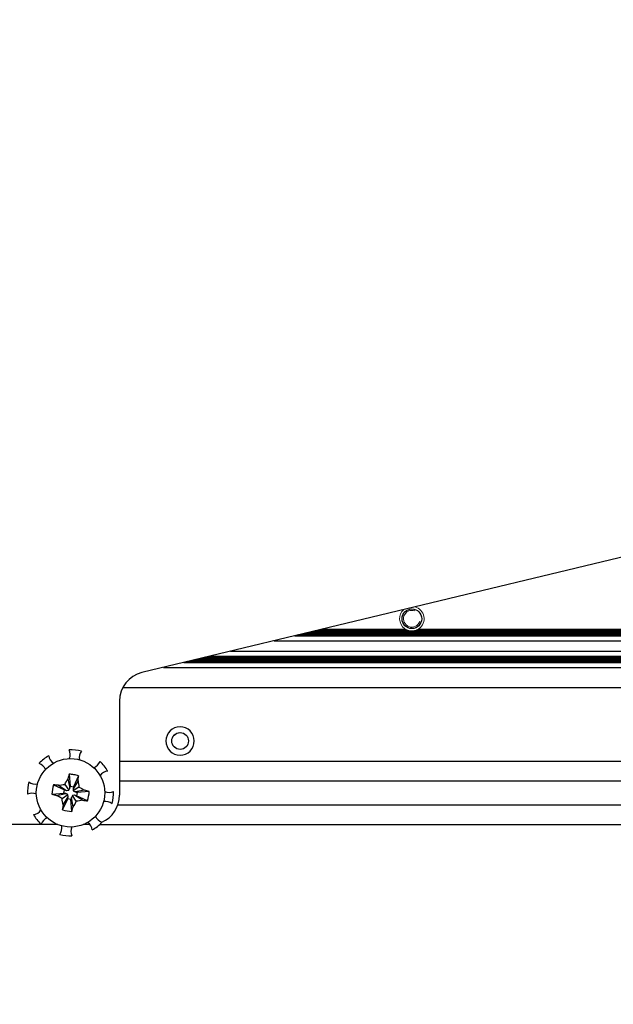
# Model space of a CAD drawing. Units: millimetres. Extents: x 0 to 420, y 0 to 297.
# Drawn here: x 255 to 267, y 170 to 190 of the extents above; entities that cross this region are included whole.
import ezdxf

# ---------------------------------------------------------------- set-up
doc = ezdxf.new("R2010")
doc.units = ezdxf.units.MM
for name, pattern in [('K5LT_AUXILIARY', [0]), ('K5LT_BASIC', [0]), ('K5LT_THIN', [0])]:
    doc.linetypes.add(name, pattern=pattern)
doc.layers.add('Системный слой', color=7, linetype='Continuous')
doc.styles.add('KDIMTEXTSTYLE', font='GOST_AU.SHX', dxfattribs={"width": 0.96, "oblique": 15, "height": 5})
doc.dimstyles.new('KDIMSTYLE (0.20)', dxfattribs={"dimtxt": 5, "dimasz": 1, "dimexe": 2, "dimexo": 0, "dimgap": 1, "dimtad": 1, "dimlfac": 5, "dimtxsty": 'KDIMTEXTSTYLE', "dimsah": 1, "dimcen": 0, "dimdle": 1, "dimadec": 0, "dimazin": 0, "dimtfac": 0.667, "dimtmove": 0, "dimatfit": 3, "dimfxl": 0, "dimtvp": 1, "dimtolj": 1, "dimtzin": 0, "dimarcsym": 0})

# ---------------------------------------------------------------- blocks, each defined once
blk = doc.blocks.new('U29')
at = {"layer": 'Системный слой', "color": 5, "linetype": 'K5LT_BASIC', "lineweight": 30}
blk.add_line((256.601, 174.414), (323.501, 174.414), dxfattribs=at)
blk = doc.blocks.new('U30')
at = {"layer": 'Системный слой', "color": 5, "linetype": 'K5LT_BASIC', "lineweight": 30}
blk.add_line((257.963, 176.843), (323.501, 176.843), dxfattribs=at)
blk = doc.blocks.new('U31')
at = {"layer": 'Системный слой', "color": 5, "linetype": 'K5LT_BASIC', "lineweight": 30}
blk.add_line((258.225, 176.906), (323.501, 176.906), dxfattribs=at)
blk = doc.blocks.new('U34')
at = {"layer": 'Системный слой', "color": 5, "linetype": 'K5LT_BASIC', "lineweight": 30}
blk.add_line((258.355, 176.937), (323.501, 176.937), dxfattribs=at)
blk = doc.blocks.new('U36')
at = {"layer": 'Системный слой', "color": 5, "linetype": 'K5LT_BASIC', "lineweight": 30}
blk.add_line((260.408, 177.431), (323.501, 177.431), dxfattribs=at)
blk = doc.blocks.new('U38')
at = {"layer": 'Системный слой', "color": 5, "linetype": 'K5LT_BASIC', "lineweight": 30}
blk.add_line((258.443, 176.958), (323.501, 176.958), dxfattribs=at)
blk = doc.blocks.new('U39')
at = {"layer": 'Системный слой', "color": 5, "linetype": 'K5LT_BASIC', "lineweight": 30}
blk.add_line((260.365, 177.42), (323.501, 177.42), dxfattribs=at)
blk = doc.blocks.new('U41')
at = {"layer": 'Системный слой', "color": 5, "linetype": 'K5LT_BASIC', "lineweight": 30}
blk.add_line((257.92, 176.833), (323.501, 176.833), dxfattribs=at)
blk = doc.blocks.new('U43')
at = {"layer": 'Системный слой', "color": 5, "linetype": 'K5LT_BASIC', "lineweight": 30}
blk.add_line((260.278, 177.399), (323.501, 177.399), dxfattribs=at)
blk = doc.blocks.new('U44')
at = {"layer": 'Системный слой', "color": 5, "linetype": 'K5LT_BASIC', "lineweight": 30}
blk.add_line((260.452, 177.441), (323.501, 177.441), dxfattribs=at)
blk = doc.blocks.new('U47')
at = {"layer": 'Системный слой', "color": 5, "linetype": 'K5LT_BASIC', "lineweight": 30}
blk.add_line((256.194, 173.516), (323.501, 173.516), dxfattribs=at)
blk = doc.blocks.new('U48')
at = {"layer": 'Системный слой', "color": 5, "linetype": 'K5LT_BASIC', "lineweight": 30}
blk.add_line((258.268, 176.917), (323.501, 176.917), dxfattribs=at)
blk = doc.blocks.new('U50')
at = {"layer": 'Системный слой', "color": 5, "linetype": 'K5LT_BASIC', "lineweight": 30}
blk.add_line((260.321, 177.41), (323.501, 177.41), dxfattribs=at)
blk = doc.blocks.new('U51')
at = {"layer": 'Системный слой', "color": 5, "linetype": 'K5LT_BASIC', "lineweight": 30}
blk.add_line((258.181, 176.896), (323.501, 176.896), dxfattribs=at)
blk = doc.blocks.new('U52')
at = {"layer": 'Системный слой', "color": 5, "linetype": 'K5LT_BASIC', "lineweight": 30}
for p, q in [((260.67, 177.494), (262.488, 177.494)), ((262.673, 177.494), (273.328, 177.494))]:
    blk.add_line(p, q, dxfattribs=at)
blk = doc.blocks.new('U56')
at = {"layer": 'Системный слой', "color": 5, "linetype": 'K5LT_BASIC', "lineweight": 30}
for p, q in [((260.757, 177.515), (262.447, 177.515)), ((262.714, 177.515), (273.287, 177.515))]:
    blk.add_line(p, q, dxfattribs=at)
blk = doc.blocks.new('U57')
at = {"layer": 'Системный слой', "color": 5, "linetype": 'K5LT_BASIC', "lineweight": 30}
blk.add_line((259.764, 177.276), (323.501, 177.276), dxfattribs=at)
blk = doc.blocks.new('U58')
at = {"layer": 'Системный слой', "color": 5, "linetype": 'K5LT_BASIC', "lineweight": 30}
blk.add_line((257.5, 176.732), (321.653, 176.732), dxfattribs=at)
blk = doc.blocks.new('U61')
at = {"layer": 'Системный слой', "color": 5, "linetype": 'K5LT_BASIC', "lineweight": 30}
blk.add_line((260.539, 177.462), (323.501, 177.462), dxfattribs=at)
blk = doc.blocks.new('U64')
at = {"layer": 'Системный слой', "color": 5, "linetype": 'K5LT_BASIC', "lineweight": 30}
blk.add_line((258.399, 176.948), (323.501, 176.948), dxfattribs=at)
blk = doc.blocks.new('U68')
at = {"layer": 'Системный слой', "color": 5, "linetype": 'K5LT_BASIC', "lineweight": 30}
blk.add_line((258.094, 176.875), (323.501, 176.875), dxfattribs=at)
blk = doc.blocks.new('U69')
at = {"layer": 'Системный слой', "color": 5, "linetype": 'K5LT_BASIC', "lineweight": 30}
for p, q in [((260.626, 177.483), (262.521, 177.483)), ((262.641, 177.483), (273.361, 177.483))]:
    blk.add_line(p, q, dxfattribs=at)
blk = doc.blocks.new('U70')
at = {"layer": 'Системный слой', "color": 5, "linetype": 'K5LT_BASIC', "lineweight": 30}
blk.add_line((258.312, 176.927), (323.501, 176.927), dxfattribs=at)
blk = doc.blocks.new('U71')
at = {"layer": 'Системный слой', "color": 5, "linetype": 'K5LT_BASIC', "lineweight": 30}
blk.add_line((258.007, 176.854), (323.501, 176.854), dxfattribs=at)
blk = doc.blocks.new('U79')
at = {"layer": 'Системный слой', "color": 5, "linetype": 'K5LT_BASIC', "lineweight": 30}
blk.add_line((256.601, 174.816), (323.501, 174.816), dxfattribs=at)
blk = doc.blocks.new('U80')
at = {"layer": 'Системный слой', "color": 5, "linetype": 'K5LT_BASIC', "lineweight": 30}
for p, q in [((260.713, 177.504), (262.465, 177.504)), ((262.696, 177.504), (273.305, 177.504))]:
    blk.add_line(p, q, dxfattribs=at)
blk = doc.blocks.new('U82')
at = {"layer": 'Системный слой', "color": 5, "linetype": 'K5LT_BASIC', "lineweight": 30}
blk.add_line((260.234, 177.389), (323.501, 177.389), dxfattribs=at)
blk = doc.blocks.new('U83')
at = {"layer": 'Системный слой', "color": 5, "linetype": 'K5LT_BASIC', "lineweight": 30}
blk.add_line((258.87, 177.061), (323.501, 177.061), dxfattribs=at)
blk = doc.blocks.new('U86')
at = {"layer": 'Системный слой', "color": 5, "linetype": 'K5LT_BASIC', "lineweight": 30}
blk.add_line((256.567, 173.918), (323.501, 173.918), dxfattribs=at)
blk = doc.blocks.new('U87')
at = {"layer": 'Системный слой', "color": 5, "linetype": 'K5LT_BASIC', "lineweight": 30}
blk.add_line((260.496, 177.452), (323.501, 177.452), dxfattribs=at)
blk = doc.blocks.new('U89')
at = {"layer": 'Системный слой', "color": 5, "linetype": 'K5LT_BASIC', "lineweight": 30}
blk.add_line((258.05, 176.864), (323.501, 176.864), dxfattribs=at)
blk = doc.blocks.new('U91')
at = {"layer": 'Системный слой', "color": 5, "linetype": 'K5LT_BASIC', "lineweight": 30}
blk.add_line((260.583, 177.473), (323.501, 177.473), dxfattribs=at)
blk = doc.blocks.new('U93')
at = {"layer": 'Системный слой', "color": 5, "linetype": 'K5LT_BASIC', "lineweight": 30}
blk.add_line((258.138, 176.885), (323.501, 176.885), dxfattribs=at)
blk = doc.blocks.new('U97')
at = {"layer": 'Системный слой', "color": 5, "linetype": 'K5LT_BASIC', "lineweight": 30}
blk.add_line((260.191, 177.378), (323.501, 177.378), dxfattribs=at)
blk = doc.blocks.new('U98')
at = {"layer": 'Системный слой', "color": 5, "linetype": 'K5LT_BASIC', "lineweight": 30}
blk.add_line((256.668, 176.32), (321.653, 176.32), dxfattribs=at)
blk = doc.blocks.new('U145')
at = {"layer": 'Системный слой', "color": 9, "linetype": 'K5LT_AUXILIARY', "lineweight": 18}
for start, end in [(256.0648, 280.125), (280.125, 283.935)]:
    blk.add_arc((262.581, 177.726), 0.25, start, end, dxfattribs=at)
blk = doc.blocks.new('U148')
at = {"layer": 'Системный слой', "color": 9, "linetype": 'K5LT_AUXILIARY', "lineweight": 18}
for start, end in [(242.4741, 248.2308), (291.7693, 297.5259)]:
    blk.add_arc((262.581, 177.726), 0.25, start, end, dxfattribs=at)
blk = doc.blocks.new('U152')
at = {"layer": 'Системный слой', "color": 9, "linetype": 'K5LT_AUXILIARY', "lineweight": 18}
for start, end in [(237.6632, 242.4741), (297.5259, 302.3368)]:
    blk.add_arc((262.581, 177.726), 0.25, start, end, dxfattribs=at)
blk = doc.blocks.new('U163')
at = {"layer": 'Системный слой', "color": 9, "linetype": 'K5LT_AUXILIARY', "lineweight": 18}
for start, end in [(248.2308, 256.0648), (283.9353, 291.7691)]:
    blk.add_arc((262.581, 177.726), 0.25, start, end, dxfattribs=at)
blk = doc.blocks.new('U178')
at = {"layer": 'Системный слой', "color": 9, "linetype": 'K5LT_AUXILIARY', "lineweight": 18}
for start, end in [(233.4064, 237.6632), (302.3368, 306.5936)]:
    blk.add_arc((262.581, 177.726), 0.25, start, end, dxfattribs=at)
blk = doc.blocks.new('U193')
at = {"layer": 'Системный слой', "color": 5, "linetype": 'K5LT_BASIC', "lineweight": 30}
for start, end in [(97.5351, 145.8472), (246.3099, 294.6219)]:
    blk.add_arc((256.389, 174.393), 0.22, start, end, dxfattribs=at)
blk = doc.blocks.new('U194')
at = {"layer": 'Системный слой', "color": 5, "linetype": 'K5LT_BASIC', "lineweight": 30}
for start, end in [(111.3099, 159.6219), (322.5351, 10.8472)]:
    blk.add_arc((255.204, 173.448), 0.22, start, end, dxfattribs=at)
blk = doc.blocks.new('U195')
at = {"layer": 'Системный слой', "color": 5, "linetype": 'K5LT_BASIC', "lineweight": 30}
for start, end in [(66.3099, 114.6219), (277.5351, 325.8472)]:
    blk.add_arc((254.813, 173.939), 0.22, start, end, dxfattribs=at)
blk = doc.blocks.new('U196')
at = {"layer": 'Системный слой', "color": 5, "linetype": 'K5LT_BASIC', "lineweight": 30}
for start, end in [(156.3099, 204.6219), (7.5351, 55.8472)]:
    blk.add_arc((255.828, 173.378), 0.22, start, end, dxfattribs=at)
blk = doc.blocks.new('U197')
at = {"layer": 'Системный слой', "color": 5, "linetype": 'K5LT_BASIC', "lineweight": 30}
for start, end in [(142.5351, 190.8472), (291.3099, 339.6219)]:
    blk.add_arc((255.997, 174.884), 0.22, start, end, dxfattribs=at)
blk = doc.blocks.new('U198')
at = {"layer": 'Системный слой', "color": 5, "linetype": 'K5LT_BASIC', "lineweight": 30}
for start, end in [(21.3099, 69.6219), (232.5351, 280.8472)]:
    blk.add_arc((254.883, 174.562), 0.22, start, end, dxfattribs=at)
blk = doc.blocks.new('U199')
at = {"layer": 'Системный слой', "color": 5, "linetype": 'K5LT_BASIC', "lineweight": 30}
for start, end in [(336.3099, 24.6219), (187.5351, 235.8472)]:
    blk.add_arc((255.374, 174.954), 0.22, start, end, dxfattribs=at)
blk = doc.blocks.new('U200')
at = {"layer": 'Системный слой', "color": 5, "linetype": 'K5LT_BASIC', "lineweight": 30}
for start, end in [(52.5351, 100.8472), (201.3099, 249.6219)]:
    blk.add_arc((256.318, 173.769), 0.22, start, end, dxfattribs=at)
blk = doc.blocks.new('U215')
at = {"layer": 'Системный слой', "color": 5, "linetype": 'K5LT_BASIC', "lineweight": 30}
blk.add_line((300.794, 187.135), (257.061, 176.626), dxfattribs=at)
blk = doc.blocks.new('U218')
at = {"layer": 'Системный слой', "color": 5, "linetype": 'K5LT_BASIC', "lineweight": 30}
for p, q in [((255.341, 173.516), (252.201, 173.516)), ((255.999, 173.516), (255.861, 173.516))]:
    blk.add_line(p, q, dxfattribs=at)
blk = doc.blocks.new('KDIMARROW_01')
at = {"layer": 'Системный слой'}
blk.add_hatch(color=0, dxfattribs=at).paths.add_polyline_path([(0, 0), (-5, 0.658), (-4.5, 0), (-5, -0.658)])
at = {"layer": 'Системный слой', "color": 0, "linetype": 'K5LT_THIN', "lineweight": 18}
for p, q in [((305.001, 171.626), (304.801, 171.626)), ((-4.5, 0), (-5, 0.658)), ((-5, 0.658), (0, 0)), ((0, 0), (-5, -0.658)), ((-5, -0.658), (-4.5, 0))]:
    blk.add_line(p, q, dxfattribs=at)

msp = doc.modelspace()

# ---------------------------------------------------------------- linework, layer by layer
at = {"layer": 'Системный слой', "color": 5, "linetype": 'K5LT_BASIC', "lineweight": 30}
for p, q in [((256.6007, 176.0429), (256.6007, 174.1158)), ((255.5479, 174.4499), (255.5833, 174.2594)), ((255.5755, 174.5497), (255.5917, 174.3035)), ((255.7537, 174.411), (255.6511, 174.2465)), ((255.7645, 174.514), (255.6595, 174.2907)), ((255.2525, 174.3296), (255.4758, 174.2245)), ((255.3556, 174.3188), (255.52, 174.2162)), ((255.463, 174.1567), (255.4758, 174.2245)), ((255.4758, 174.2245), (255.52, 174.2162)), ((255.483, 174.3385), (255.5634, 174.2206)), ((255.52, 174.2162), (255.5634, 174.2206)), ((255.5634, 174.2206), (255.5833, 174.2594)), ((255.5833, 174.2594), (255.5917, 174.3035)), ((255.5917, 174.3035), (255.6595, 174.2907)), ((255.6595, 174.2907), (255.6511, 174.2465)), ((255.6511, 174.2465), (255.6556, 174.2032)), ((255.7735, 174.2836), (255.6556, 174.2032)), ((255.6556, 174.2032), (255.6943, 174.1832)), ((255.8848, 174.2187), (255.6943, 174.1832)), ((255.2168, 174.1405), (255.463, 174.1567)), ((255.3166, 174.1129), (255.5072, 174.1484)), ((255.428, 174.048), (255.5459, 174.1284)), ((255.437, 173.8176), (255.542, 174.0409)), ((255.4477, 173.9206), (255.5503, 174.085)), ((255.5072, 174.1484), (255.463, 174.1567)), ((255.5459, 174.1284), (255.5072, 174.1484)), ((255.542, 174.0409), (255.5503, 174.085)), ((255.6098, 174.0281), (255.542, 174.0409)), ((255.5503, 174.085), (255.5459, 174.1284)), ((255.6182, 174.0722), (255.6098, 174.0281)), ((255.626, 173.7818), (255.6098, 174.0281)), ((255.6381, 174.111), (255.6182, 174.0722)), ((255.6536, 173.8817), (255.6182, 174.0722)), ((255.6815, 174.1154), (255.6381, 174.111)), ((255.7185, 173.9931), (255.6381, 174.111)), ((255.8459, 174.0128), (255.6815, 174.1154)), ((255.7256, 174.1071), (255.6815, 174.1154)), ((255.6943, 174.1832), (255.7385, 174.1749)), ((255.7385, 174.1749), (255.7256, 174.1071)), ((255.9489, 174.002), (255.7256, 174.1071)), ((255.9847, 174.1911), (255.7385, 174.1749))]:
    msp.add_line(p, q, dxfattribs=at)
for centre, radius in [((262.5807, 177.7258), 0.201), ((257.8407, 175.2258), 0.1716), ((255.6007, 174.1658), 0.7)]:
    msp.add_circle(centre, radius, dxfattribs=at)
at = {"layer": 'Системный слой', "color": 9, "linetype": 'K5LT_AUXILIARY', "lineweight": 18}
for start, end in [(131.51488, 233.40641), (306.59359, 75.50948)]:
    msp.add_arc((262.5807, 177.7258), 0.25, start, end, dxfattribs=at)
at = {"layer": 'Системный слой', "color": 7, "linetype": 'K5LT_THIN', "lineweight": 18}
for centre in [(262.5807, 177.7258), (257.8407, 175.2258)]:
    msp.add_arc(centre, 0.1709, 70, 340, dxfattribs=at)
at = {"layer": 'Системный слой', "color": 5, "linetype": 'K5LT_BASIC', "lineweight": 30}
for centre, radius, start, end in [((257.2007, 176.0429), 0.6, 103.51218, 180), ((257.8407, 175.2258), 0.29, 180, 90), ((257.8407, 175.2258), 0.29, 90, 180), ((255.6007, 174.1658), 0.88, 75.39195, 91.76512), ((255.6007, 174.1658), 0.88, 120.39195, 136.76512), ((255.6007, 174.1658), 0.88, 30.39195, 46.76512), ((255.6007, 174.1658), 0.88, 165.39195, 181.76512), ((256.0007, 174.1158), 0.6, 293.26554, 0), ((255.6007, 174.1658), 0.88, 345.39195, 1.76512), ((255.6007, 174.1658), 0.88, 210.39195, 226.76512), ((255.6007, 174.1658), 0.88, 300.39195, 316.76512), ((255.6007, 174.1658), 0.88, 255.39195, 271.76512)]:
    msp.add_arc(centre, radius, start, end, dxfattribs=at)
for centre, major_axis, ratio, start_param, end_param in [((255.6158, 174.1629), (-0.1384, -0.7319), 0.172992, -2.0946227, -1.9407669), ((255.5929, 174.1246), (-0.7303, 0.1382), 0.562452, -1.5707963, -1.4410095), ((255.5929, 174.1246), (-0.7303, 0.1382), 0.562452, -1.7005831, -1.5707963), ((255.5856, 174.1687), (0.1384, 0.7319), 0.172992, -1.2008257, -1.04697), ((255.642, 174.158), (-0.1382, -0.7303), 0.562452, -1.7005831, -1.4410095), ((255.5979, 174.1507), (-0.7319, 0.1384), 0.172992, -1.2008257, -1.04697), ((255.5979, 174.1507), (-0.7319, 0.1384), 0.172992, -2.0946227, -1.9407669), ((255.6036, 174.1809), (0.7319, -0.1384), 0.172992, -2.0946227, -1.9407669), ((255.6036, 174.1809), (0.7319, -0.1384), 0.172992, -1.2008257, -1.04697), ((255.5595, 174.1736), (0.1382, 0.7303), 0.562452, -1.7005831, -1.4410095), ((255.6158, 174.1629), (-0.1384, -0.7319), 0.172992, -1.2008257, -1.04697), ((255.6085, 174.207), (0.7303, -0.1382), 0.562452, -1.7005831, -1.4410095), ((255.5856, 174.1687), (0.1384, 0.7319), 0.172992, -2.0946227, -1.9407669)]:
    msp.add_ellipse(centre, major_axis=major_axis, ratio=ratio, start_param=start_param, end_param=end_param, dxfattribs=at)
for points in [[(255.483, 174.3385), (255.504, 174.3769), (255.5257, 174.414), (255.5479, 174.4499)], [(255.7537, 174.411), (255.7613, 174.3696), (255.7679, 174.3269), (255.7735, 174.2836)], [(255.3556, 174.3188), (255.397, 174.3263), (255.4396, 174.333), (255.483, 174.3385)], [(255.7735, 174.2836), (255.8119, 174.2625), (255.849, 174.2409), (255.8848, 174.2187)], [(255.428, 174.048), (255.3896, 174.0691), (255.3525, 174.0907), (255.3166, 174.1129)], [(255.4477, 173.9206), (255.4402, 173.962), (255.4336, 174.0047), (255.428, 174.048)], [(255.8459, 174.0128), (255.8045, 174.0052), (255.7618, 173.9986), (255.7185, 173.9931)], [(255.7185, 173.9931), (255.6975, 173.9547), (255.6758, 173.9175), (255.6536, 173.8817)]]:
    msp.add_open_spline(points, degree=3, dxfattribs=at)

# ---------------------------------------------------------------- block references
at = {"layer": 'Системный слой'}
for name in ['U215', 'U56', 'U80', 'U52', 'U69', 'U91', 'U61', 'U87', 'U44', 'U36', 'U178', 'U152', 'U148', 'U163', 'U145', 'U39', 'U50', 'U43', 'U82', 'U97', 'U57', 'U83', 'U38', 'U64', 'U34', 'U70', 'U48', 'U31', 'U51', 'U93', 'U68', 'U89', 'U71', 'U30', 'U41', 'U58', 'U98', 'U199', 'U197', 'U79', 'U198', 'U193', 'U29', 'U195', 'U86', 'U200', 'U194', 'U47', 'U218', 'U196']:
    msp.add_blockref(name, (0, 0), dxfattribs=at)

# ---------------------------------------------------------------- dimensions: what is measured, and where the dimension line sits
at = {"layer": 'Системный слой', "color": 7}
for base, p1, p2, location in [((242.5007, 149.2416), (293.5007, 206.1258), (242.5007, 206.1258), (268.0007, 149.2416)), ((210.1207, 135.3768), (325.8807, 204.6058), (210.1207, 204.6058), (268.0007, 135.3768))]:
    msp.add_linear_dim(base=base, p1=p1, p2=p2, location=location, dimstyle='KDIMSTYLE (0.20)', override={"dimexo": 0, "dimpost": '\\H5.0;\\W0.965;\\Q0;<>', "dimblk1": 'KDIMARROW_01', "dimblk2": 'KDIMARROW_01', "dimse1": 0, "dimse2": 0, "dimclrt": 7, "dimtolj": 1}, dxfattribs=at).render()

doc.saveas('drawing.dxf')
